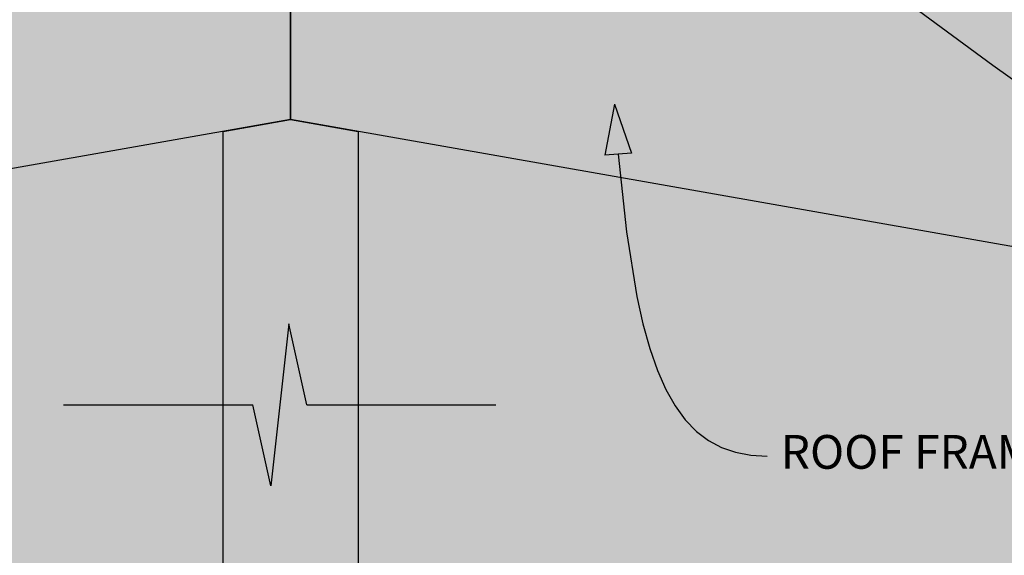
# Model space of a CAD drawing. Units: millimetres. Extents: x 7 to 290, y 5 to 183.
# Drawn here: x 116 to 189, y 93 to 133 of the extents above; entities that cross this region are included whole.
import ezdxf
from ezdxf.xclip import XClip

# ---------------------------------------------------------------- set-up
doc = ezdxf.new("R2010")
doc.units = ezdxf.units.MM
doc.header["$MEASUREMENT"] = 0
doc.header["$XCLIPFRAME"] = 2
doc.layers.add('Doc_ Floor', color=7, linetype='Continuous')
doc.styles.add('GENERATED_STYLE_1', font='txt')

# ---------------------------------------------------------------- blocks, each defined once
blk = doc.blocks.new('Drawing_1_2', base_point=(114.844, -39.627))
at = {"linetype": 'Continuous', "lineweight": 0}
for points in [[(136.249, 143.934), (26.807, 124.636), (26.807, 106.359), (136.249, 125.656)], [(288.826, 117.031), (136.249, 143.934), (136.249, 125.656), (288.826, 98.753)], [(136.249, 125.656), (26.807, 106.359), (26.807, 37.86), (288.826, 37.86), (288.826, 98.753)], [(131.249, 37.86), (141.249, 37.86), (141.249, 124.775), (136.249, 125.656), (131.249, 124.775)], [(119.443, 74.658), (151.449, 74.658), (151.449, 104.524), (137.446, 104.524), (136.113, 110.524), (134.779, 98.524), (133.446, 104.524), (119.443, 104.524)]]:
    blk.add_hatch(color=255, dxfattribs=at).paths.add_polyline_path(points)
at = {"linetype": 'Continuous'}
for p, q in [((136.249, 125.656), (136.249, 143.934)), ((136.249, 143.934), (136.249, 125.656)), ((136.249, 125.656), (26.807, 106.359)), ((131.249, 124.775), (136.249, 125.656)), ((288.826, 98.753), (136.249, 125.656)), ((136.249, 125.656), (141.249, 124.775)), ((131.249, 37.86), (131.249, 124.775)), ((141.249, 124.775), (141.249, 37.86)), ((136.113, 110.524), (134.779, 98.524)), ((137.446, 104.524), (136.113, 110.524)), ((119.443, 104.524), (133.446, 104.524)), ((134.779, 98.524), (133.446, 104.524)), ((137.446, 104.524), (151.449, 104.524))]:
    blk.add_line(p, q, dxfattribs=at)
at = {"layer": 'Doc_ Floor', "linetype": 'Continuous'}
for p, q in [((160.222, 126.808), (159.505, 123.011)), ((160.222, 126.808), (161.5, 123.161)), ((161.5, 123.161), (159.505, 123.011))]:
    blk.add_line(p, q, dxfattribs=at)
at = {"layer": 'Doc_ Floor', "linetype": 'Continuous', "flags": 128}
for points in [[(181.439, 134.719), (188.238, 129.678), (194.147, 125.488), (199.263, 122.095), (203.681, 119.443), (207.498, 117.477), (210.81, 116.14), (212.306, 115.691), (213.711, 115.379), (215.038, 115.197), (216.298, 115.138)], [(160.503, 123.086), (161.109, 117.34), (161.883, 112.562), (162.341, 110.516), (162.85, 108.689), (163.415, 107.073), (164.039, 105.66), (164.724, 104.443), (165.475, 103.413), (166.295, 102.562), (167.186, 101.884), (168.153, 101.37), (169.199, 101.013), (170.327, 100.804), (171.541, 100.736)]]:
    blk.add_lwpolyline(points, dxfattribs=at)
at = {"layer": 'Doc_ Floor', "linetype": 'Continuous', "insert": (172.541, 100.717), "char_height": 2.5, "attachment_point": 4, "style": 'GENERATED_STYLE_1'}
blk.add_mtext('{ROOF FRAME}', dxfattribs=at)

msp = doc.modelspace()

# ---------------------------------------------------------------- block references
at = {"linetype": 'Continuous'}
ref = msp.add_blockref('Drawing_1_2', (114.844, -39.627), dxfattribs=at)
XClip(ref).set_block_clipping_path([(26.807474867, 37.8600860513), (288.8256977485, 183.4748753141)])

doc.saveas('drawing.dxf')
